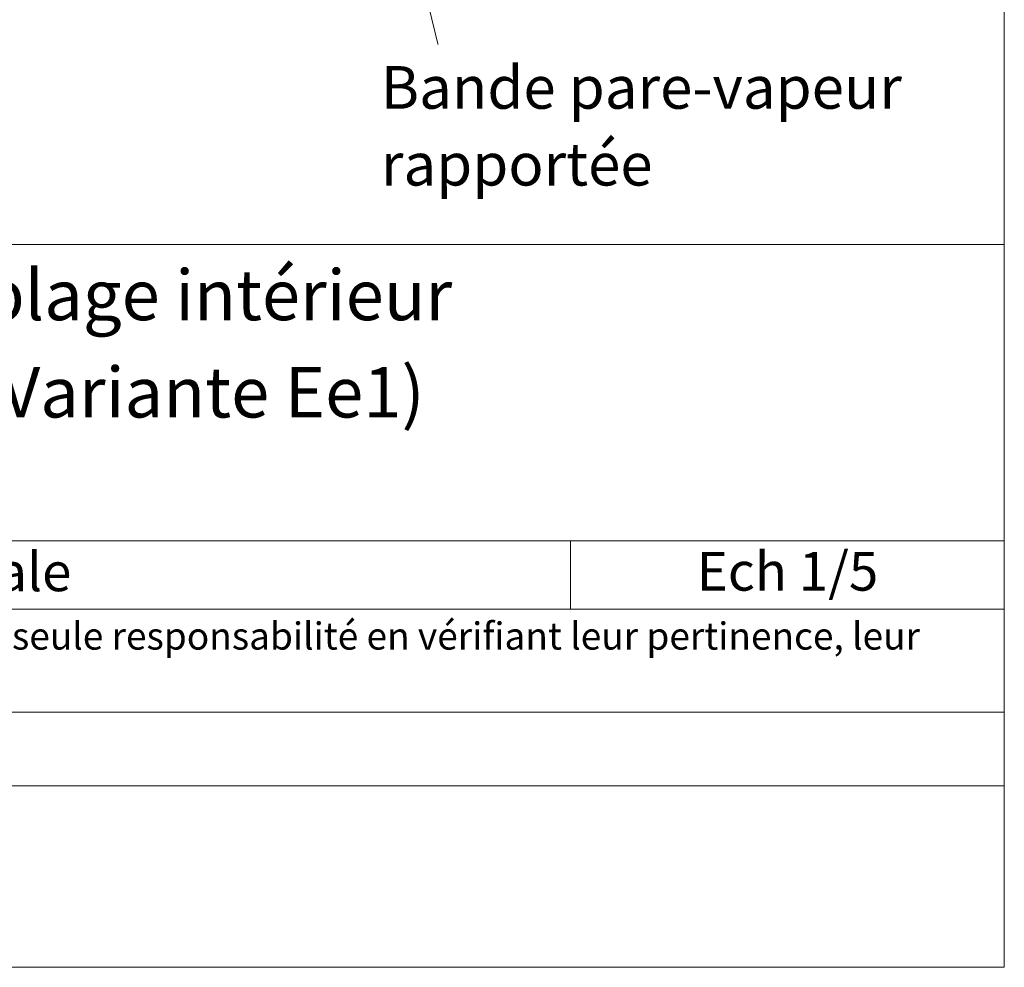
# Model space of a CAD drawing. Units: millimetres. Extents: x 9116 to 31769, y -4703 to -2265.
# Drawn here: x 30045 to 30362, y -4191 to -3886 of the extents above; entities that cross this region are included whole.
import ezdxf

# ---------------------------------------------------------------- set-up
doc = ezdxf.new("R2010")
doc.units = ezdxf.units.MM
doc.header["$LTSCALE"] = 5
doc.layers.add('Ech.1_5', color=7, linetype='Continuous')
doc.styles.add('arial-', font='txt', dxfattribs={"height": 1})
doc.styles.add('arial-b', font='arialbd.ttf', dxfattribs={"height": 1})
doc.styles.add('arial-i', font='ariali.ttf', dxfattribs={"height": 1})

msp = doc.modelspace()

# ---------------------------------------------------------------- linework, layer by layer
at = {"layer": 'Ech.1_5', "color": 190, "linetype": 'Continuous', "lineweight": 15}
msp.add_line((30222.34, -4053.56), (30222.34, -4075.56), dxfattribs=at)
for points in [[(30362.13, -2835.97), (29377.13, -2835.97), (29377.13, -4190.97), (30362.13, -4190.97), (30362.13, -2835.97)], [(30156.02, -3796.69), (30180.72, -3898.13), (30200.72, -3898.13)], [(29377.13, -3958.04), (30362.13, -3958.04), (30362.13, -4190.97), (29377.13, -4190.97), (29377.13, -3958.04)], [(30362.13, -4053.56), (29377.13, -4053.56), (29377.13, -3958.04), (30362.13, -3958.04), (30362.13, -4053.56)], [(30362.13, -4075.56), (29377.13, -4075.56), (29377.13, -4053.56), (30362.13, -4053.56), (30362.13, -4075.56)], [(30362.13, -4132.43), (29377.13, -4132.43), (29377.13, -4108.7), (30362.13, -4108.7), (30362.13, -4132.43)]]:
    msp.add_lwpolyline(points, dxfattribs=at)

# ---------------------------------------------------------------- texts
at = {"layer": 'Ech.1_5', "color": 200, "linetype": 'Continuous', "true_color": 0xa800ff, "attachment_point": 2, "line_spacing_factor": 1.08}
for s, insert, char_height, width, style in [('{\\fArial|b1|i0;\\W1.000000;\\H16.250000;\\c16711848;MUR EXTERIEUR TYPE 4: Isolant en âme et doublage intérieur}', (29869.63, -3966.16), 16.25, 968.75, 'arial-b'), ("{\\fArial|b0|i1;\\W1.000000;\\H8.750000;\\c16711848; Il est rappelé à l'utilisateur qui consulte le site et utilise les informations qu'il contient, qu'il doit les utiliser sous sa seule responsabilité en vérifiant leur pertinence, leur cohérence et leur non obsolescence.}", (29869.63, -4079.83), 8.75, 976.25, 'arial-i')]:
    msp.add_mtext(s, dxfattribs=dict(at, insert=insert, char_height=char_height, width=width, style=style))
at = {"layer": 'Ech.1_5', "color": 4, "linetype": 'Continuous', "true_color": 0x00ffff, "attachment_point": 2, "line_spacing_factor": 1.08, "style": 'arial-'}
for s, insert, char_height, width in [('{\\fArial|b0|i0;\\W1.000000;\\H16.250000;\\c16711848;Détail sur fenêtre bois - Encadrement intégré (Variante Ee1)}', (29869.63, -3997.52), 16.25, 968.75), ('{\\fArial|b0|i0;\\W1.000000;\\H12.500000;\\c16711848;Vue en coupe verticale}', (29971.92, -4057.25), 12.5, 488.3429), ('{\\fArial|b0|i0;\\W1.000000;\\H12.500000;\\c16711848;Ech 1/5 }', (30292.24, -4057.08), 12.5, 127.2973)]:
    msp.add_mtext(s, dxfattribs=dict(at, insert=insert, char_height=char_height, width=width))

# ---------------------------------------------------------------- next in the draw order: texts
at = {"layer": 'Ech.1_5', "color": 4, "linetype": 'Continuous', "true_color": 0x00ffff, "insert": (30161.16, -3900.51), "char_height": 13.75, "width": 177.9967, "attachment_point": 1, "line_spacing_factor": 1.08, "style": 'arial-', "bg_fill": 3, "box_fill_scale": 1.5, "bg_fill_color": 9, "bg_fill_true_color": 13158600, "bg_fill_transparency": 33554687}
msp.add_mtext('{\\fArial|b0|i0;\\W1.000000;\\H13.750000;\\c16711848;Bande pare-vapeur rapportée}', dxfattribs=at)

doc.saveas('drawing.dxf')
